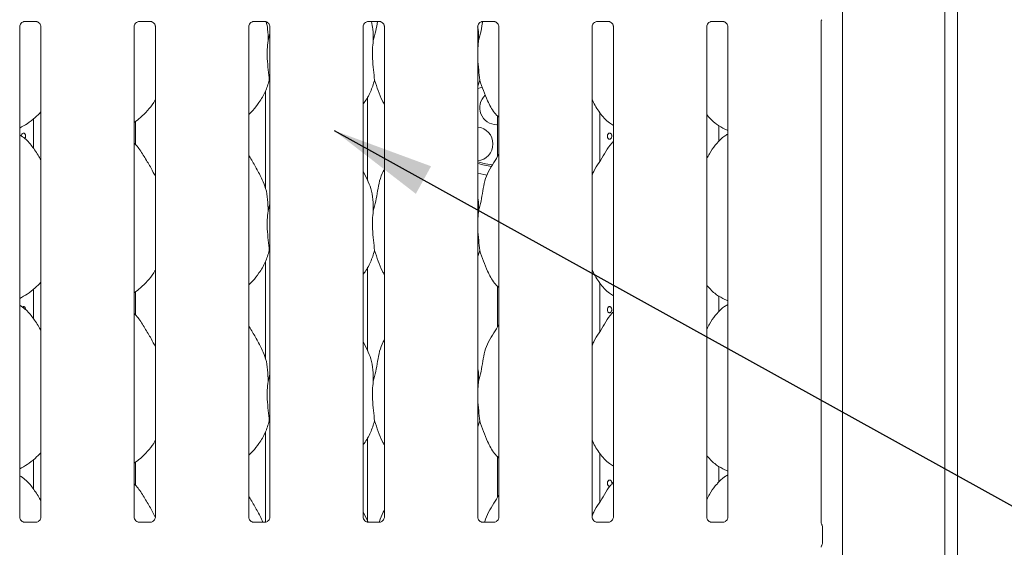
# Model space of a CAD drawing. Units: millimetres. Extents: x 5 to 415, y -14 to 292.
# Drawn here: x 67 to 98, y 81 to 98 of the extents above; entities that cross this region are included whole.
import ezdxf

# ---------------------------------------------------------------- set-up
doc = ezdxf.new("R2010")
doc.units = ezdxf.units.MM
doc.layers.add('BEMAßUNG', color=96, linetype='Continuous')

msp = doc.modelspace()

# ---------------------------------------------------------------- linework, layer by layer
at = {"color": 7, "linetype": 'Continuous', "lineweight": 15}
for p, q in [((96.8518, 114.023), (96.8518, 52.0578)), ((96.4418, 113.7591), (96.4418, 52.0578)), ((93.1418, 108.4628), (93.1418, 63.4828)), ((66.5497, 81.9191), (66.5497, 97.7506)), ((66.7073, 97.9154), (67.0773, 97.9154)), ((67.2339, 97.7515), (67.2339, 81.9195)), ((70.2497, 81.9191), (70.2497, 97.7506)), ((70.4073, 97.9154), (70.7773, 97.9154)), ((70.9339, 97.7515), (70.9339, 81.9195)), ((73.9497, 81.9191), (73.9497, 97.7506)), ((74.1073, 97.9154), (74.4773, 97.9154)), ((74.6339, 97.7515), (74.6339, 81.9195)), ((77.6497, 81.9191), (77.6497, 97.7506)), ((77.8073, 97.9154), (78.1773, 97.9154)), ((78.3339, 97.7515), (78.3339, 81.9195)), ((81.3497, 81.9191), (81.3497, 97.7506)), ((81.5073, 97.9154), (81.8773, 97.9154)), ((82.0339, 97.7515), (82.0339, 81.9195)), ((85.0497, 81.9191), (85.0497, 97.7506)), ((85.2073, 97.9154), (85.5773, 97.9154)), ((85.7339, 97.7515), (85.7339, 81.9195)), ((88.7497, 81.9191), (88.7497, 97.7506)), ((88.9073, 97.9154), (89.2773, 97.9154)), ((89.4339, 97.7515), (89.4339, 81.9195)), ((92.4497, 81.7391), (92.4497, 97.932)), ((74.5763, 97.2982), (74.6339, 97.5277)), ((81.3763, 97.2982), (81.3497, 97.0281)), ((74.6339, 95.9728), (74.6157, 96.0245)), ((81.4157, 96.0245), (81.3497, 95.8331)), ((74.4918, 95.6652), (74.4918, 92.5396)), ((77.7918, 92.788), (77.7918, 95.4882)), ((81.9918, 94.8689), (81.9918, 93.5633)), ((85.2918, 93.3997), (85.2918, 94.974)), ((66.9918, 94.7701), (66.9918, 93.825)), ((70.2918, 93.944), (70.2918, 94.6934)), ((81.9668, 94.5828), (81.9918, 94.5834)), ((89.1458, 94.0527), (89.1458, 94.5558)), ((89.2679, 94.4727), (89.4339, 94.4012)), ((85.7339, 94.042), (85.6995, 94.0108)), ((77.7881, 92.8092), (77.6497, 93.0757)), ((74.5763, 91.7982), (74.6339, 92.0277)), ((81.3763, 91.7982), (81.3497, 91.5281)), ((74.6339, 90.4728), (74.6157, 90.5245)), ((81.4157, 90.5245), (81.3497, 90.3331)), ((74.4918, 90.1652), (74.4918, 87.0396)), ((77.7918, 87.288), (77.7918, 89.9882)), ((85.2918, 87.8997), (85.2918, 89.474)), ((66.9918, 89.2701), (66.9918, 88.325)), ((70.2918, 88.444), (70.2918, 89.1934)), ((81.9918, 89.3689), (81.9918, 88.0633)), ((89.1458, 88.5527), (89.1458, 89.0558)), ((89.2679, 88.9727), (89.4339, 88.9012)), ((85.7339, 88.542), (85.6995, 88.5108)), ((77.7881, 87.3092), (77.6497, 87.5757)), ((74.5763, 86.2982), (74.6339, 86.5277)), ((81.3763, 86.2982), (81.3497, 86.0281)), ((74.6339, 84.9728), (74.6157, 85.0245)), ((81.4157, 85.0245), (81.3497, 84.8331)), ((74.4918, 84.6652), (74.4918, 81.7567)), ((77.7918, 81.7567), (77.7918, 84.4882)), ((66.9918, 83.7701), (66.9918, 82.825)), ((70.2918, 82.944), (70.2918, 83.6934)), ((81.9918, 83.8689), (81.9918, 82.5633)), ((85.2918, 82.3997), (85.2918, 83.974)), ((89.1458, 83.0527), (89.1458, 83.5558)), ((89.2679, 83.4727), (89.4339, 83.4012)), ((85.7339, 83.042), (85.6995, 83.0108)), ((74.3833, 81.8092), (74.4052, 81.7548)), ((77.7881, 81.8092), (77.6497, 82.0758)), ((77.7833, 81.8092), (77.8091, 81.7451)), ((66.698, 81.7545), (66.7071, 81.7541)), ((67.0746, 81.7548), (66.7071, 81.7548)), ((70.398, 81.7545), (70.4071, 81.7541)), ((70.7746, 81.7548), (70.4071, 81.7548)), ((74.098, 81.7545), (74.1071, 81.7541)), ((74.4746, 81.7548), (74.1071, 81.7548)), ((77.798, 81.7545), (77.8071, 81.7541)), ((78.1746, 81.7548), (77.8071, 81.7548)), ((81.498, 81.7545), (81.5071, 81.7541)), ((81.8746, 81.7548), (81.5071, 81.7548)), ((85.198, 81.7545), (85.2071, 81.7541)), ((85.5746, 81.7548), (85.2071, 81.7548)), ((88.898, 81.7545), (88.9071, 81.7541)), ((89.2746, 81.7548), (88.9071, 81.7548)), ((92.4621, 81.6934), (92.4702, 81.6828)), ((92.4918, 81.6065), (92.4918, 81.0791)), ((92.4918, 81.6062), (92.4918, 81.6065)), ((92.4633, 80.9862), (92.4702, 81.0029))]:
    msp.add_line(p, q, dxfattribs=at)
at = {"color": 7, "linetype": 'Continuous', "lineweight": 15, "flags": 128}
for points in [[(81.3497, 95.755), (81.4342, 95.7707), (81.4973, 95.7918)], [(81.8274, 93.2881), (81.5973, 93.3201), (81.3497, 93.3888)], [(81.6516, 92.9555), (81.5463, 92.9734), (81.3497, 93.0211)]]:
    msp.add_lwpolyline(points, dxfattribs=at)
at = {"color": 7, "linetype": 'Continuous', "lineweight": 15}
for centre, radius, start, end in [((81.9668, 95.1328), 0.55, 132.76096, 270), ((81.2918, 93.9637), 0.55, 276.04218, 83.95782), ((81.9668, 95.1328), 1.9, 251.04697, 264.9869), ((92.5731, 81.752), 0.1239, 184.62717, 206.26537), ((92.3418, 81.6066), 0.15, 0.01116, 35.76997), ((92.572, 80.9341), 0.1226, 153.53263, 175.5056), ((92.3418, 81.079), 0.15, 324.22501, 359.9991)]:
    msp.add_arc(centre, radius, start, end, dxfattribs=at)
for points, knots in [([(66.5497, 97.7496), (66.5497, 97.7496), (66.5493, 97.7565), (66.5527, 97.7877), (66.5714, 97.8359), (66.615, 97.8848), (66.6643, 97.9093), (66.6975, 97.9151), (66.7055, 97.9152), (66.7081, 97.9153)], [0, 0, 0, 0, 0.0009608, 0.1261299, 0.3398757, 0.5905856, 0.8149577, 0.9398331, 1, 1, 1, 1]), ([(67.075, 97.9154), (67.0751, 97.9154), (67.0773, 97.9154), (67.0926, 97.9145), (67.1262, 97.9065), (67.1749, 97.8798), (67.2158, 97.8302), (67.2328, 97.7795), (67.2332, 97.7578), (67.2334, 97.7512)], [0, 0, 0, 0, 0.0056697, 0.0898926, 0.21154, 0.4388443, 0.6902614, 0.9050643, 1, 1, 1, 1]), ([(70.2497, 97.7496), (70.2497, 97.7496), (70.2493, 97.7565), (70.2527, 97.7877), (70.2714, 97.8359), (70.315, 97.8848), (70.3643, 97.9093), (70.3975, 97.9151), (70.4055, 97.9152), (70.4081, 97.9153)], [0, 0, 0, 0, 0.0009608, 0.1261297, 0.3398756, 0.5905861, 0.8149572, 0.9398325, 1, 1, 1, 1]), ([(70.775, 97.9154), (70.7751, 97.9154), (70.7773, 97.9154), (70.7926, 97.9145), (70.8262, 97.9065), (70.8749, 97.8798), (70.9158, 97.8302), (70.9328, 97.7795), (70.9332, 97.7578), (70.9334, 97.7512)], [0, 0, 0, 0, 0.00567, 0.0898922, 0.2115407, 0.4388451, 0.6902609, 0.9050643, 1, 1, 1, 1]), ([(73.9497, 97.7496), (73.9497, 97.7496), (73.9493, 97.7565), (73.9527, 97.7877), (73.9714, 97.8359), (74.015, 97.8848), (74.0643, 97.9093), (74.0975, 97.9151), (74.1055, 97.9152), (74.1081, 97.9153)], [0, 0, 0, 0, 0.0009607, 0.1261298, 0.3398756, 0.5905863, 0.8149574, 0.9398328, 1, 1, 1, 1]), ([(74.475, 97.9154), (74.4751, 97.9154), (74.4773, 97.9154), (74.4926, 97.9145), (74.5262, 97.9065), (74.5749, 97.8798), (74.6158, 97.8302), (74.6328, 97.7795), (74.6332, 97.7578), (74.6334, 97.7512)], [0, 0, 0, 0, 0.00566983, 0.08989203, 0.21154054, 0.4388449, 0.69026088, 0.90506429, 1, 1, 1, 1]), ([(74.5181, 97.9074), (74.5342, 97.828), (74.5751, 97.6273), (74.5758, 97.4222), (74.5763, 97.2982)], [0, 0, 0, 0, 0.3953902, 1, 1, 1, 1]), ([(77.6497, 97.7496), (77.6497, 97.7496), (77.6493, 97.7565), (77.6527, 97.7877), (77.6714, 97.8359), (77.715, 97.8848), (77.7643, 97.9093), (77.7975, 97.9151), (77.8055, 97.9152), (77.8081, 97.9153)], [0, 0, 0, 0, 0.0009607, 0.1261297, 0.3398756, 0.5905859, 0.8149574, 0.9398328, 1, 1, 1, 1]), ([(77.9167, 97.9154), (77.9334, 97.8334), (77.9749, 97.63), (77.9758, 97.4222), (77.9763, 97.2982)], [0, 0, 0, 0, 0.4033038, 1, 1, 1, 1]), ([(77.9763, 97.2982), (78.0051, 97.405), (78.0601, 97.6085), (78.0941, 97.8165), (78.1103, 97.9154)], [0, 0, 0, 0, 0.524487, 1, 1, 1, 1]), ([(78.175, 97.9154), (78.1751, 97.9154), (78.1773, 97.9154), (78.1926, 97.9145), (78.2262, 97.9065), (78.2749, 97.8798), (78.3158, 97.8302), (78.3328, 97.7795), (78.3332, 97.7578), (78.3334, 97.7512)], [0, 0, 0, 0, 0.00566983, 0.08989205, 0.21154058, 0.43884498, 0.69026083, 0.90506427, 1, 1, 1, 1]), ([(81.346, 97.7492), (81.3511, 97.7224), (81.3792, 97.574), (81.3776, 97.4224), (81.3763, 97.2982)], [0, 0, 0, 0, 0.1808222, 1, 1, 1, 1]), ([(81.3497, 97.7496), (81.3497, 97.7496), (81.3493, 97.7565), (81.3527, 97.7877), (81.3714, 97.8359), (81.415, 97.8848), (81.4643, 97.9093), (81.4975, 97.9151), (81.5055, 97.9152), (81.5081, 97.9153)], [0, 0, 0, 0, 0.0009607, 0.1261298, 0.3398757, 0.5905865, 0.8149577, 0.9398331, 1, 1, 1, 1]), ([(81.3763, 97.2982), (81.4051, 97.405), (81.4601, 97.6085), (81.4941, 97.8165), (81.5103, 97.9154)], [0, 0, 0, 0, 0.524487, 1, 1, 1, 1]), ([(81.875, 97.9154), (81.8751, 97.9154), (81.8773, 97.9154), (81.8926, 97.9145), (81.9262, 97.9065), (81.9749, 97.8798), (82.0158, 97.8302), (82.0328, 97.7795), (82.0332, 97.7578), (82.0334, 97.7512)], [0, 0, 0, 0, 0.0056697, 0.0898918, 0.2115403, 0.4388446, 0.690261, 0.9050644, 1, 1, 1, 1]), ([(85.0497, 97.7496), (85.0497, 97.7496), (85.0493, 97.7565), (85.0527, 97.7877), (85.0714, 97.8359), (85.115, 97.8848), (85.1643, 97.9093), (85.1975, 97.9151), (85.2055, 97.9152), (85.2081, 97.9153)], [0, 0, 0, 0, 0.0009608, 0.1261296, 0.3398754, 0.5905867, 0.8149566, 0.9398319, 1, 1, 1, 1]), ([(85.575, 97.9154), (85.5751, 97.9154), (85.5773, 97.9154), (85.5926, 97.9145), (85.6262, 97.9065), (85.6749, 97.8798), (85.7158, 97.8302), (85.7328, 97.7795), (85.7332, 97.7578), (85.7334, 97.7512)], [0, 0, 0, 0, 0.0056697, 0.0898926, 0.2115402, 0.4388446, 0.6902605, 0.9050643, 1, 1, 1, 1]), ([(88.7497, 97.7496), (88.7497, 97.7496), (88.7493, 97.7565), (88.7527, 97.7877), (88.7714, 97.8359), (88.815, 97.8848), (88.8643, 97.9093), (88.8975, 97.9151), (88.9055, 97.9152), (88.9081, 97.9153)], [0, 0, 0, 0, 0.00096077, 0.12612977, 0.33987629, 0.59058597, 0.81495788, 0.93983314, 1, 1, 1, 1]), ([(89.275, 97.9154), (89.2751, 97.9154), (89.2773, 97.9154), (89.2926, 97.9145), (89.3262, 97.9065), (89.3749, 97.8798), (89.4158, 97.8302), (89.4328, 97.7795), (89.4332, 97.7578), (89.4334, 97.7512)], [0, 0, 0, 0, 0.00567098, 0.08989248, 0.21154006, 0.43884454, 0.69026047, 0.90506435, 1, 1, 1, 1]), ([(92.4497, 97.9295), (92.4497, 97.9293), (92.4497, 97.9286), (92.4502, 97.9378), (92.4539, 97.955), (92.463, 97.9673), (92.4679, 97.9741)], [0, 0, 0, 0, 0.04936322, 0.24411422, 0.58723145, 1, 1, 1, 1]), ([(74.5763, 97.2982), (74.5648, 97.2045), (74.5417, 97.0157), (74.548, 96.7028), (74.582, 96.3516), (74.6046, 96.133), (74.6157, 96.0245)], [0, 0, 0, 0, 0.224208, 0.4515603, 0.7276812, 1, 1, 1, 1]), ([(77.9763, 97.2982), (77.9648, 97.2045), (77.9417, 97.0157), (77.948, 96.7028), (77.982, 96.3516), (78.0046, 96.133), (78.0157, 96.0245)], [0, 0, 0, 0, 0.224208, 0.4515603, 0.7276812, 1, 1, 1, 1]), ([(81.3497, 96.8814), (81.3495, 96.8284), (81.3489, 96.6571), (81.3832, 96.3512), (81.4049, 96.1329), (81.4157, 96.0245)], [0, 0, 0, 0, 0.1839378, 0.5947976, 1, 1, 1, 1]), ([(74.6157, 96.0245), (74.578, 95.8966), (74.5019, 95.6384), (74.2992, 95.3176), (74.1162, 95.0732), (73.9937, 94.9561), (73.9497, 94.914)], [0, 0, 0, 0, 0.3036267, 0.6127044, 0.8609264, 1, 1, 1, 1]), ([(78.0157, 96.0245), (77.9773, 95.8972), (77.8999, 95.6402), (77.7542, 95.3914), (77.6599, 95.2727), (77.6497, 95.2599)], [0, 0, 0, 0, 0.4668907, 0.9421637, 1, 1, 1, 1]), ([(78.3339, 95.2472), (78.3124, 95.2829), (78.2298, 95.4204), (78.134, 95.6859), (78.0553, 95.9111), (78.0157, 96.0245)], [0, 0, 0, 0, 0.14862896, 0.57117519, 1, 1, 1, 1]), ([(82.0339, 94.8249), (81.9848, 94.8727), (81.8299, 95.0237), (81.6786, 95.3286), (81.531, 95.684), (81.4544, 95.9105), (81.4157, 96.0245)], [0, 0, 0, 0, 0.15020839, 0.47437643, 0.73525008, 1, 1, 1, 1]), ([(70.9339, 95.3899), (70.9164, 95.3592), (70.8453, 95.2341), (70.6821, 95.0408), (70.4733, 94.8237), (70.3179, 94.7106), (70.2497, 94.661)], [0, 0, 0, 0, 0.10516583, 0.42847748, 0.74934551, 1, 1, 1, 1]), ([(85.7339, 94.5633), (85.6909, 94.589), (85.5172, 94.6926), (85.2838, 94.9626), (85.1195, 95.2363), (85.0568, 95.3902), (85.0497, 95.4077)], [0, 0, 0, 0, 0.1358361, 0.5485374, 0.948803, 1, 1, 1, 1]), ([(67.2339, 94.9978), (67.1739, 94.9354), (67.0389, 94.7949), (66.8092, 94.6182), (66.6318, 94.5226), (66.5497, 94.4784)], [0, 0, 0, 0, 0.3004667, 0.6764845, 1, 1, 1, 1]), ([(89.2727, 94.4754), (89.1805, 94.5269), (88.979, 94.6396), (88.8304, 94.8168), (88.7497, 94.913)], [0, 0, 0, 0, 0.45743731, 1, 1, 1, 1]), ([(67.2339, 93.4518), (67.2202, 93.4751), (67.1421, 93.6073), (66.9834, 93.85), (66.7742, 94.1102), (66.6084, 94.2169), (66.5497, 94.2547)], [0, 0, 0, 0, 0.0796708, 0.453137, 0.8063811, 1, 1, 1, 1]), ([(66.5998, 94.2128), (66.6007, 94.2241), (66.6023, 94.2465), (66.6152, 94.2764), (66.6338, 94.2992), (66.6568, 94.3122), (66.681, 94.3141), (66.7038, 94.3045), (66.7227, 94.2846), (66.736, 94.2567), (66.7422, 94.2237), (66.7407, 94.1897), (66.7326, 94.159), (66.7224, 94.1443), (66.7176, 94.1375)], [0, 0, 0, 0, 0.084198, 0.1683931, 0.2526815, 0.3370321, 0.4212788, 0.5054196, 0.5896154, 0.6739429, 0.7582741, 0.8424714, 0.9266108, 1, 1, 1, 1]), ([(85.6838, 94.2128), (85.6829, 94.2241), (85.6813, 94.2465), (85.6684, 94.2764), (85.6498, 94.2992), (85.6268, 94.3122), (85.6026, 94.3141), (85.5798, 94.3045), (85.5609, 94.2846), (85.5477, 94.2567), (85.5415, 94.2237), (85.5429, 94.1896), (85.5517, 94.1581), (85.5672, 94.1327), (85.5878, 94.1164), (85.6114, 94.1109), (85.6355, 94.1169), (85.6572, 94.1337), (85.6738, 94.1594), (85.6825, 94.1873), (85.6834, 94.2057), (85.6838, 94.2128)], [0, 0, 0, 0, 0.0536235, 0.1072452, 0.1609262, 0.2146469, 0.2683014, 0.3218885, 0.3755106, 0.4292166, 0.4829249, 0.536548, 0.5901341, 0.6437867, 0.6975075, 0.7511918, 0.8047915, 0.8583916, 0.9120754, 0.9657959, 1, 1, 1, 1]), ([(89.4339, 94.2792), (89.3961, 94.2582), (89.2683, 94.1874), (89.1692, 94.0837), (89.0995, 94.0108)], [0, 0, 0, 0, 0.29635065, 1, 1, 1, 1]), ([(70.9339, 92.9136), (70.8895, 93.0021), (70.7889, 93.203), (70.5954, 93.5127), (70.4264, 93.8027), (70.2922, 93.9458), (70.2497, 93.991)], [0, 0, 0, 0, 0.2473605, 0.560976, 0.861025, 1, 1, 1, 1]), ([(85.0497, 92.951), (85.0647, 92.9939), (85.1166, 93.1419), (85.2744, 93.3626), (85.4454, 93.6465), (85.5724, 93.8777), (85.6806, 93.9792), (85.7078, 94.0048)], [0, 0, 0, 0, 0.10897825, 0.37580552, 0.6443737, 0.91044335, 1, 1, 1, 1]), ([(88.7497, 93.4944), (88.7817, 93.5458), (88.8719, 93.691), (88.9722, 93.8778), (89.0805, 93.9793), (89.1078, 94.0048)], [0, 0, 0, 0, 0.290688, 0.8213762, 1, 1, 1, 1]), ([(74.3881, 92.8092), (74.3259, 92.9322), (74.2071, 93.1673), (74.0551, 93.4278), (73.964, 93.5647), (73.9497, 93.5862)], [0, 0, 0, 0, 0.4807011, 0.9183225, 1, 1, 1, 1]), ([(81.3763, 91.7982), (81.405, 91.905), (81.4627, 92.1187), (81.5154, 92.4468), (81.5709, 92.7731), (81.688, 93.086), (81.8687, 93.3572), (81.9799, 93.5423), (82.0339, 93.6322)], [0, 0, 0, 0, 0.1681455, 0.3366796, 0.5054101, 0.6713197, 0.8402916, 1, 1, 1, 1]), ([(77.9763, 91.7982), (78.0051, 91.905), (78.0628, 92.1187), (78.1149, 92.447), (78.1728, 92.772), (78.2521, 93.0055), (78.3217, 93.1179), (78.3339, 93.1375)], [0, 0, 0, 0, 0.2379982, 0.4765463, 0.7153726, 0.950206, 1, 1, 1, 1]), ([(74.3833, 92.8092), (74.4253, 92.7164), (74.5176, 92.5127), (74.568, 92.1662), (74.5735, 91.9217), (74.5763, 91.7982)], [0, 0, 0, 0, 0.2930514, 0.6431451, 1, 1, 1, 1]), ([(77.7833, 92.8092), (77.8253, 92.7164), (77.9176, 92.5127), (77.968, 92.1662), (77.9735, 91.9217), (77.9763, 91.7982)], [0, 0, 0, 0, 0.2930514, 0.6431451, 1, 1, 1, 1]), ([(81.3497, 92.2285), (81.3534, 92.2086), (81.3798, 92.0671), (81.3779, 91.9225), (81.3763, 91.7982)], [0, 0, 0, 0, 0.1409116, 1, 1, 1, 1]), ([(74.5763, 91.7982), (74.5648, 91.7045), (74.5417, 91.5157), (74.548, 91.2028), (74.582, 90.8516), (74.6046, 90.633), (74.6157, 90.5245)], [0, 0, 0, 0, 0.2242069, 0.4515592, 0.7276812, 1, 1, 1, 1]), ([(77.9763, 91.7982), (77.9648, 91.7045), (77.9417, 91.5157), (77.948, 91.2028), (77.982, 90.8516), (78.0046, 90.633), (78.0157, 90.5245)], [0, 0, 0, 0, 0.2242069, 0.4515592, 0.7276812, 1, 1, 1, 1]), ([(81.3497, 91.3814), (81.3495, 91.3284), (81.3489, 91.1571), (81.3832, 90.8512), (81.4049, 90.6329), (81.4157, 90.5245)], [0, 0, 0, 0, 0.1839375, 0.5947983, 1, 1, 1, 1]), ([(74.6157, 90.5245), (74.578, 90.3966), (74.5019, 90.1384), (74.2992, 89.8176), (74.1162, 89.5732), (73.9937, 89.456), (73.9497, 89.414)], [0, 0, 0, 0, 0.3036267, 0.6127044, 0.8609264, 1, 1, 1, 1]), ([(78.0157, 90.5245), (77.9773, 90.3972), (77.8999, 90.1402), (77.7542, 89.8914), (77.6599, 89.7727), (77.6497, 89.7599)], [0, 0, 0, 0, 0.4668914, 0.942165, 1, 1, 1, 1]), ([(78.3339, 89.7472), (78.3124, 89.7829), (78.2298, 89.9204), (78.134, 90.1859), (78.0553, 90.4111), (78.0157, 90.5245)], [0, 0, 0, 0, 0.1486305, 0.5711751, 1, 1, 1, 1]), ([(82.0339, 89.3249), (81.9848, 89.3727), (81.8299, 89.5237), (81.6786, 89.8286), (81.531, 90.184), (81.4544, 90.4105), (81.4157, 90.5245)], [0, 0, 0, 0, 0.1502077, 0.474377, 0.7352499, 1, 1, 1, 1]), ([(70.9339, 89.8899), (70.9164, 89.8592), (70.8453, 89.7341), (70.6821, 89.5408), (70.4733, 89.3237), (70.3179, 89.2106), (70.2497, 89.161)], [0, 0, 0, 0, 0.10516697, 0.42847821, 0.74934583, 1, 1, 1, 1]), ([(85.7339, 89.0633), (85.6909, 89.089), (85.5172, 89.1926), (85.2838, 89.4626), (85.1195, 89.7363), (85.0568, 89.8902), (85.0497, 89.9077)], [0, 0, 0, 0, 0.1358355, 0.5485371, 0.9488042, 1, 1, 1, 1]), ([(67.2339, 89.4978), (67.1739, 89.4354), (67.0389, 89.2949), (66.8092, 89.1182), (66.6318, 89.0226), (66.5497, 88.9784)], [0, 0, 0, 0, 0.3004677, 0.676484, 1, 1, 1, 1]), ([(89.2727, 88.9754), (89.1805, 89.0269), (88.979, 89.1396), (88.8304, 89.3168), (88.7497, 89.413)], [0, 0, 0, 0, 0.4574367, 1, 1, 1, 1]), ([(89.4339, 88.7792), (89.3961, 88.7582), (89.2683, 88.6874), (89.1692, 88.5837), (89.0995, 88.5108)], [0, 0, 0, 0, 0.2963512, 1, 1, 1, 1]), ([(67.2339, 87.9518), (67.2202, 87.9751), (67.1421, 88.1073), (66.9834, 88.35), (66.7742, 88.6102), (66.6084, 88.7169), (66.5497, 88.7547)], [0, 0, 0, 0, 0.0796707, 0.4531365, 0.8063813, 1, 1, 1, 1]), ([(66.6334, 88.6962), (66.6338, 88.6967), (66.6403, 88.7047), (66.6571, 88.7116), (66.6809, 88.7142), (66.7038, 88.7045), (66.7228, 88.6846), (66.7356, 88.6567), (66.7416, 88.6313), (66.7407, 88.6166), (66.7405, 88.6131)], [0, 0, 0, 0, 0.009564, 0.1667085, 0.3236569, 0.480408, 0.6372613, 0.7943602, 0.951466, 1, 1, 1, 1]), ([(70.9339, 87.4136), (70.8895, 87.5021), (70.7889, 87.703), (70.5954, 88.0127), (70.4264, 88.3027), (70.2922, 88.4458), (70.2497, 88.491)], [0, 0, 0, 0, 0.2473605, 0.560976, 0.861025, 1, 1, 1, 1]), ([(85.0497, 87.451), (85.0647, 87.4939), (85.1166, 87.6419), (85.2744, 87.8626), (85.4454, 88.1465), (85.5724, 88.3777), (85.6806, 88.4792), (85.7078, 88.5048)], [0, 0, 0, 0, 0.1089782, 0.3758065, 0.6443736, 0.9104442, 1, 1, 1, 1]), ([(85.6838, 88.6128), (85.6829, 88.6241), (85.6813, 88.6465), (85.6684, 88.6764), (85.6498, 88.6992), (85.6268, 88.7122), (85.6026, 88.7141), (85.5798, 88.7045), (85.5609, 88.6846), (85.5477, 88.6567), (85.5415, 88.6237), (85.5429, 88.5896), (85.5517, 88.5581), (85.5672, 88.5327), (85.5878, 88.5164), (85.6114, 88.5109), (85.6355, 88.5169), (85.6572, 88.5337), (85.6738, 88.5594), (85.6825, 88.5873), (85.6834, 88.6057), (85.6838, 88.6128)], [0, 0, 0, 0, 0.05362117, 0.1072449, 0.16092438, 0.21464594, 0.26830048, 0.32188758, 0.37550962, 0.42921561, 0.48292396, 0.53654703, 0.59013535, 0.64378612, 0.69750694, 0.75119083, 0.80478972, 0.85838986, 0.91207539, 0.96579587, 1, 1, 1, 1]), ([(88.7497, 87.9944), (88.7817, 88.0458), (88.8719, 88.191), (88.9722, 88.3778), (89.0805, 88.4793), (89.1078, 88.5048)], [0, 0, 0, 0, 0.2906864, 0.8213776, 1, 1, 1, 1]), ([(74.3881, 87.3092), (74.3259, 87.4322), (74.2071, 87.6673), (74.0551, 87.9278), (73.964, 88.0647), (73.9497, 88.0862)], [0, 0, 0, 0, 0.4807005, 0.9183224, 1, 1, 1, 1]), ([(81.3763, 86.2982), (81.405, 86.405), (81.4627, 86.6187), (81.5154, 86.9468), (81.5709, 87.2731), (81.688, 87.586), (81.8687, 87.8572), (81.9799, 88.0423), (82.0339, 88.1322)], [0, 0, 0, 0, 0.1681454, 0.3366801, 0.5054105, 0.6713192, 0.8402917, 1, 1, 1, 1]), ([(77.9763, 86.2982), (78.0051, 86.405), (78.0628, 86.6187), (78.1149, 86.947), (78.1728, 87.272), (78.2521, 87.5055), (78.3217, 87.6179), (78.3339, 87.6375)], [0, 0, 0, 0, 0.2379982, 0.4765474, 0.7153736, 0.950206, 1, 1, 1, 1]), ([(74.3833, 87.3092), (74.4253, 87.2164), (74.5176, 87.0127), (74.568, 86.6662), (74.5735, 86.4217), (74.5763, 86.2982)], [0, 0, 0, 0, 0.29305, 0.64314369, 1, 1, 1, 1]), ([(77.7833, 87.3092), (77.8253, 87.2164), (77.9176, 87.0127), (77.968, 86.6662), (77.9735, 86.4217), (77.9763, 86.2982)], [0, 0, 0, 0, 0.29305, 0.64314369, 1, 1, 1, 1]), ([(81.3497, 86.7285), (81.3534, 86.7086), (81.3798, 86.5671), (81.3779, 86.4225), (81.3763, 86.2982)], [0, 0, 0, 0, 0.1409082, 1, 1, 1, 1]), ([(74.5763, 86.2982), (74.5648, 86.2045), (74.5417, 86.0157), (74.548, 85.7028), (74.582, 85.3516), (74.6046, 85.133), (74.6157, 85.0245)], [0, 0, 0, 0, 0.2242069, 0.4515581, 0.7276801, 1, 1, 1, 1]), ([(77.9763, 86.2982), (77.9648, 86.2045), (77.9417, 86.0157), (77.948, 85.7028), (77.982, 85.3516), (78.0046, 85.133), (78.0157, 85.0245)], [0, 0, 0, 0, 0.2242069, 0.4515581, 0.7276801, 1, 1, 1, 1]), ([(81.3497, 85.8814), (81.3495, 85.8284), (81.3489, 85.6571), (81.3832, 85.3512), (81.4049, 85.1329), (81.4157, 85.0245)], [0, 0, 0, 0, 0.1839373, 0.5947974, 1, 1, 1, 1]), ([(74.6157, 85.0245), (74.578, 84.8966), (74.5019, 84.6384), (74.2992, 84.3176), (74.1162, 84.0732), (73.9937, 83.9561), (73.9497, 83.914)], [0, 0, 0, 0, 0.3036259, 0.6127049, 0.860927, 1, 1, 1, 1]), ([(78.0157, 85.0245), (77.9773, 84.8972), (77.8999, 84.6402), (77.7542, 84.3914), (77.6599, 84.2727), (77.6497, 84.2599)], [0, 0, 0, 0, 0.4668904, 0.9421662, 1, 1, 1, 1]), ([(78.3339, 84.2472), (78.3124, 84.2829), (78.2298, 84.4204), (78.134, 84.6859), (78.0553, 84.9111), (78.0157, 85.0245)], [0, 0, 0, 0, 0.1486292, 0.5711761, 1, 1, 1, 1]), ([(82.0339, 83.8249), (81.9848, 83.8727), (81.8299, 84.0237), (81.6786, 84.3286), (81.531, 84.684), (81.4544, 84.9105), (81.4157, 85.0245)], [0, 0, 0, 0, 0.1502077, 0.474377, 0.7352509, 1, 1, 1, 1]), ([(70.9339, 84.3899), (70.9164, 84.3592), (70.8453, 84.2341), (70.6821, 84.0408), (70.4733, 83.8237), (70.3179, 83.7106), (70.2497, 83.661)], [0, 0, 0, 0, 0.1051671, 0.4284786, 0.7493465, 1, 1, 1, 1]), ([(85.7339, 83.5633), (85.6909, 83.589), (85.5172, 83.6926), (85.2838, 83.9626), (85.1195, 84.2363), (85.0568, 84.3902), (85.0497, 84.4077)], [0, 0, 0, 0, 0.1358356, 0.5485366, 0.9488041, 1, 1, 1, 1]), ([(67.2339, 83.9978), (67.1739, 83.9354), (67.0389, 83.7949), (66.8092, 83.6182), (66.6318, 83.5226), (66.5497, 83.4784)], [0, 0, 0, 0, 0.3004688, 0.6764849, 1, 1, 1, 1]), ([(89.2727, 83.4754), (89.1805, 83.5269), (88.979, 83.6396), (88.8304, 83.8168), (88.7497, 83.913)], [0, 0, 0, 0, 0.457438, 1, 1, 1, 1]), ([(67.2339, 82.4518), (67.2202, 82.4751), (67.1421, 82.6073), (66.9834, 82.85), (66.7742, 83.1102), (66.6084, 83.2169), (66.5497, 83.2547)], [0, 0, 0, 0, 0.0796708, 0.4531371, 0.8063803, 1, 1, 1, 1]), ([(85.6838, 83.0128), (85.6829, 83.0241), (85.6813, 83.0465), (85.6684, 83.0764), (85.6498, 83.0992), (85.6268, 83.1122), (85.6026, 83.1141), (85.5798, 83.1045), (85.5609, 83.0846), (85.5477, 83.0567), (85.5415, 83.0237), (85.5429, 82.9896), (85.5517, 82.9581), (85.5672, 82.9329), (85.5876, 82.916), (85.6032, 82.914), (85.611, 82.9129)], [0, 0, 0, 0, 0.0715008, 0.1429995, 0.2145845, 0.2862167, 0.3577623, 0.4292185, 0.5007187, 0.5723326, 0.6439497, 0.7154594, 0.7869106, 0.8584556, 0.9300863, 1, 1, 1, 1]), ([(89.4339, 83.2792), (89.3961, 83.2582), (89.2683, 83.1874), (89.1692, 83.0837), (89.0995, 83.0108)], [0, 0, 0, 0, 0.2963496, 1, 1, 1, 1]), ([(70.9312, 81.9187), (70.8877, 82.0056), (70.7879, 82.2047), (70.5954, 82.5127), (70.4264, 82.8027), (70.2922, 82.9458), (70.2497, 82.991)], [0, 0, 0, 0, 0.243748, 0.5588705, 0.8603597, 1, 1, 1, 1]), ([(85.0497, 81.951), (85.0647, 81.9939), (85.1166, 82.1419), (85.2744, 82.3626), (85.4454, 82.6465), (85.5724, 82.8777), (85.6806, 82.9792), (85.7078, 83.0048)], [0, 0, 0, 0, 0.1089782, 0.3758065, 0.6443736, 0.9104442, 1, 1, 1, 1]), ([(88.7497, 82.4944), (88.7817, 82.5458), (88.8719, 82.691), (88.9722, 82.8778), (89.0805, 82.9793), (89.1078, 83.0048)], [0, 0, 0, 0, 0.2906864, 0.8213776, 1, 1, 1, 1]), ([(74.3881, 81.8092), (74.3259, 81.9322), (74.2071, 82.1673), (74.0551, 82.4278), (73.964, 82.5647), (73.9497, 82.5862)], [0, 0, 0, 0, 0.4806993, 0.9183226, 1, 1, 1, 1]), ([(81.578, 81.7548), (81.5792, 81.7607), (81.6015, 81.8736), (81.6909, 82.0854), (81.868, 82.3574), (81.9797, 82.5423), (82.0339, 82.6322)], [0, 0, 0, 0, 0.018332, 0.3476299, 0.6830088, 1, 1, 1, 1]), ([(78.1759, 81.7443), (78.1778, 81.7537), (78.2006, 81.8701), (78.2525, 82.0054), (78.3218, 82.1179), (78.3339, 82.1375)], [0, 0, 0, 0, 0.0678664, 0.8369228, 1, 1, 1, 1]), ([(66.6367, 81.7767), (66.6351, 81.7773), (66.6122, 81.787), (66.5776, 81.8249), (66.5525, 81.8795), (66.5505, 81.9091), (66.5497, 81.9204)], [0, 0, 0, 0, 0.0295499, 0.4293826, 0.7814823, 1, 1, 1, 1]), ([(66.708, 81.7549), (66.7057, 81.7549), (66.6988, 81.755), (66.6723, 81.7587), (66.65, 81.7699), (66.6367, 81.7767)], [0, 0, 0, 0, 0.1659219, 0.4998267, 1, 1, 1, 1]), ([(67.1536, 81.7809), (67.1381, 81.7724), (67.1134, 81.7588), (67.084, 81.7549), (67.0773, 81.7549), (67.0751, 81.7549)], [0, 0, 0, 0, 0.5306854, 0.8510283, 1, 1, 1, 1]), ([(67.2338, 81.9202), (67.2338, 81.9197), (67.2343, 81.9117), (67.2301, 81.8783), (67.2087, 81.8303), (67.1771, 81.7915), (67.1553, 81.7817), (67.1536, 81.7809)], [0, 0, 0, 0, 0.01496098, 0.21903455, 0.57251818, 0.96595085, 1, 1, 1, 1]), ([(70.3367, 81.7767), (70.3351, 81.7773), (70.3122, 81.787), (70.2776, 81.8249), (70.2525, 81.8795), (70.2505, 81.9091), (70.2497, 81.9204)], [0, 0, 0, 0, 0.0295484, 0.4293829, 0.7814817, 1, 1, 1, 1]), ([(70.408, 81.7549), (70.4057, 81.7549), (70.3988, 81.755), (70.3723, 81.7587), (70.35, 81.7699), (70.3367, 81.7767)], [0, 0, 0, 0, 0.1659228, 0.4998231, 1, 1, 1, 1]), ([(70.8536, 81.7809), (70.8381, 81.7724), (70.8134, 81.7588), (70.784, 81.7549), (70.7773, 81.7549), (70.7751, 81.7549)], [0, 0, 0, 0, 0.5306846, 0.851027, 1, 1, 1, 1]), ([(70.9338, 81.9202), (70.9338, 81.9197), (70.9343, 81.9117), (70.9301, 81.8783), (70.9087, 81.8303), (70.8771, 81.7915), (70.8553, 81.7817), (70.8536, 81.7809)], [0, 0, 0, 0, 0.01496103, 0.21903505, 0.57251807, 0.96595084, 1, 1, 1, 1]), ([(74.0367, 81.7767), (74.0351, 81.7773), (74.0122, 81.787), (73.9776, 81.8249), (73.9525, 81.8795), (73.9505, 81.9091), (73.9497, 81.9204)], [0, 0, 0, 0, 0.0295492, 0.4293829, 0.7814819, 1, 1, 1, 1]), ([(74.108, 81.7549), (74.1057, 81.7549), (74.0988, 81.755), (74.0723, 81.7587), (74.05, 81.7699), (74.0367, 81.7767)], [0, 0, 0, 0, 0.165923, 0.4998239, 1, 1, 1, 1]), ([(74.5536, 81.7809), (74.5381, 81.7724), (74.5134, 81.7588), (74.484, 81.7549), (74.4773, 81.7549), (74.4751, 81.7549)], [0, 0, 0, 0, 0.5306833, 0.851027, 1, 1, 1, 1]), ([(74.6338, 81.9202), (74.6338, 81.9197), (74.6343, 81.9117), (74.6301, 81.8783), (74.6087, 81.8303), (74.5771, 81.7915), (74.5553, 81.7817), (74.5536, 81.7809)], [0, 0, 0, 0, 0.014961, 0.21903487, 0.5725179, 0.96595164, 1, 1, 1, 1]), ([(77.7367, 81.7767), (77.7351, 81.7773), (77.7122, 81.787), (77.6776, 81.8249), (77.6525, 81.8795), (77.6505, 81.9091), (77.6497, 81.9204)], [0, 0, 0, 0, 0.0295484, 0.4293824, 0.7814817, 1, 1, 1, 1]), ([(77.808, 81.7549), (77.8057, 81.7549), (77.7988, 81.755), (77.7723, 81.7587), (77.75, 81.7699), (77.7367, 81.7767)], [0, 0, 0, 0, 0.1659228, 0.4998231, 1, 1, 1, 1]), ([(78.2536, 81.7809), (78.2381, 81.7724), (78.2134, 81.7588), (78.184, 81.7549), (78.1773, 81.7549), (78.1751, 81.7549)], [0, 0, 0, 0, 0.5306846, 0.851027, 1, 1, 1, 1]), ([(78.3338, 81.9202), (78.3338, 81.9197), (78.3343, 81.9117), (78.3301, 81.8783), (78.3087, 81.8303), (78.2771, 81.7915), (78.2553, 81.7817), (78.2536, 81.7809)], [0, 0, 0, 0, 0.014961, 0.219035, 0.5725181, 0.9659516, 1, 1, 1, 1]), ([(81.4367, 81.7767), (81.4351, 81.7773), (81.4122, 81.787), (81.3776, 81.8249), (81.3525, 81.8795), (81.3505, 81.9091), (81.3497, 81.9204)], [0, 0, 0, 0, 0.0295499, 0.4293828, 0.781482, 1, 1, 1, 1]), ([(81.508, 81.7549), (81.5057, 81.7549), (81.4988, 81.755), (81.4723, 81.7587), (81.45, 81.7699), (81.4367, 81.7767)], [0, 0, 0, 0, 0.1659233, 0.4998247, 1, 1, 1, 1]), ([(81.9536, 81.7809), (81.9381, 81.7724), (81.9134, 81.7588), (81.884, 81.7549), (81.8773, 81.7549), (81.8751, 81.7549)], [0, 0, 0, 0, 0.5306846, 0.851027, 1, 1, 1, 1]), ([(82.0338, 81.9202), (82.0338, 81.9197), (82.0343, 81.9117), (82.0301, 81.8783), (82.0087, 81.8303), (81.9771, 81.7915), (81.9553, 81.7817), (81.9536, 81.7809)], [0, 0, 0, 0, 0.014961, 0.2190349, 0.5725182, 0.9659524, 1, 1, 1, 1]), ([(85.1367, 81.7767), (85.1351, 81.7773), (85.1122, 81.787), (85.0776, 81.8249), (85.0525, 81.8795), (85.0505, 81.9091), (85.0497, 81.9204)], [0, 0, 0, 0, 0.0295469, 0.4293828, 0.7814816, 1, 1, 1, 1]), ([(85.208, 81.7549), (85.2057, 81.7549), (85.1988, 81.755), (85.1723, 81.7587), (85.15, 81.7699), (85.1367, 81.7767)], [0, 0, 0, 0, 0.1659208, 0.4998236, 1, 1, 1, 1]), ([(85.6536, 81.7809), (85.6381, 81.7724), (85.6134, 81.7588), (85.584, 81.7549), (85.5773, 81.7549), (85.5751, 81.7549)], [0, 0, 0, 0, 0.5306838, 0.8510257, 1, 1, 1, 1]), ([(85.7338, 81.9202), (85.7338, 81.9197), (85.7343, 81.9117), (85.7301, 81.8783), (85.7087, 81.8303), (85.6771, 81.7915), (85.6553, 81.7817), (85.6536, 81.7809)], [0, 0, 0, 0, 0.01496099, 0.21903516, 0.57251776, 0.96595081, 1, 1, 1, 1]), ([(88.8367, 81.7767), (88.8351, 81.7773), (88.8122, 81.787), (88.7776, 81.8249), (88.7525, 81.8795), (88.7505, 81.9091), (88.7497, 81.9204)], [0, 0, 0, 0, 0.0295469, 0.4293809, 0.7814817, 1, 1, 1, 1]), ([(88.908, 81.7549), (88.9057, 81.7549), (88.8988, 81.755), (88.8723, 81.7587), (88.85, 81.7699), (88.8367, 81.7767)], [0, 0, 0, 0, 0.1659248, 0.4998284, 1, 1, 1, 1]), ([(89.3536, 81.7809), (89.3381, 81.7724), (89.3134, 81.7588), (89.284, 81.7549), (89.2773, 81.7549), (89.2751, 81.7549)], [0, 0, 0, 0, 0.530689, 0.8510258, 1, 1, 1, 1]), ([(89.4338, 81.9202), (89.4338, 81.9197), (89.4343, 81.9117), (89.4301, 81.8783), (89.4087, 81.8303), (89.3771, 81.7915), (89.3553, 81.7817), (89.3536, 81.7809)], [0, 0, 0, 0, 0.014961, 0.2190353, 0.5725181, 0.965954, 1, 1, 1, 1]), ([(67.0746, 81.7546), (67.0751, 81.7547), (67.0781, 81.7549), (67.0821, 81.7547), (67.0853, 81.7546), (67.0856, 81.7545)], [0, 0, 0, 0, 0.1597405, 0.9136565, 1, 1, 1, 1]), ([(70.7746, 81.7546), (70.7751, 81.7547), (70.7781, 81.7549), (70.7821, 81.7547), (70.7853, 81.7546), (70.7856, 81.7545)], [0, 0, 0, 0, 0.159761, 0.9136794, 1, 1, 1, 1]), ([(74.4746, 81.7546), (74.4751, 81.7547), (74.4781, 81.7549), (74.4821, 81.7547), (74.4853, 81.7546), (74.4856, 81.7545)], [0, 0, 0, 0, 0.1597592, 0.9136688, 1, 1, 1, 1]), ([(78.1746, 81.7546), (78.1751, 81.7547), (78.1781, 81.7549), (78.1821, 81.7547), (78.1853, 81.7546), (78.1856, 81.7545)], [0, 0, 0, 0, 0.159761, 0.9136794, 1, 1, 1, 1]), ([(81.8746, 81.7546), (81.8751, 81.7547), (81.8781, 81.7549), (81.8821, 81.7547), (81.8853, 81.7546), (81.8856, 81.7545)], [0, 0, 0, 0, 0.1597573, 0.9136583, 1, 1, 1, 1]), ([(85.5746, 81.7546), (85.5751, 81.7547), (85.5781, 81.7549), (85.5821, 81.7547), (85.5853, 81.7546), (85.5856, 81.7545)], [0, 0, 0, 0, 0.1597405, 0.9136565, 1, 1, 1, 1]), ([(89.2746, 81.7546), (89.2751, 81.7547), (89.2781, 81.7549), (89.2821, 81.7547), (89.2853, 81.7546), (89.2856, 81.7545)], [0, 0, 0, 0, 0.1597479, 0.9136989, 1, 1, 1, 1]), ([(92.4601, 80.9841), (92.4617, 80.9873), (92.4643, 80.9926), (92.464, 80.9921), (92.4639, 80.9919)], [0, 0, 0, 0, 0.607787, 1, 1, 1, 1]), ([(92.4917, 81.073), (92.4917, 81.0741), (92.4918, 81.0762), (92.4918, 81.0782), (92.4918, 81.0791)], [0, 0, 0, 0, 0.5277611, 1, 1, 1, 1]), ([(92.4918, 81.0791), (92.4918, 81.0791), (92.4918, 81.079), (92.4918, 81.0791), (92.4918, 81.0791)], [0, 0, 0, 0, 0.8688947, 1, 1, 1, 1])]:
    msp.add_open_spline(points, degree=3, knots=knots, dxfattribs=at)
at = {"layer": 'BEMAßUNG'}
msp.add_line((76.7075, 94.3976), (98.9456, 82.0936), dxfattribs=at)
msp.add_solid([(76.7075, 94.3976), (79.3508, 92.3545), (79.8427, 93.2435)], dxfattribs=at)

doc.saveas('drawing.dxf')
